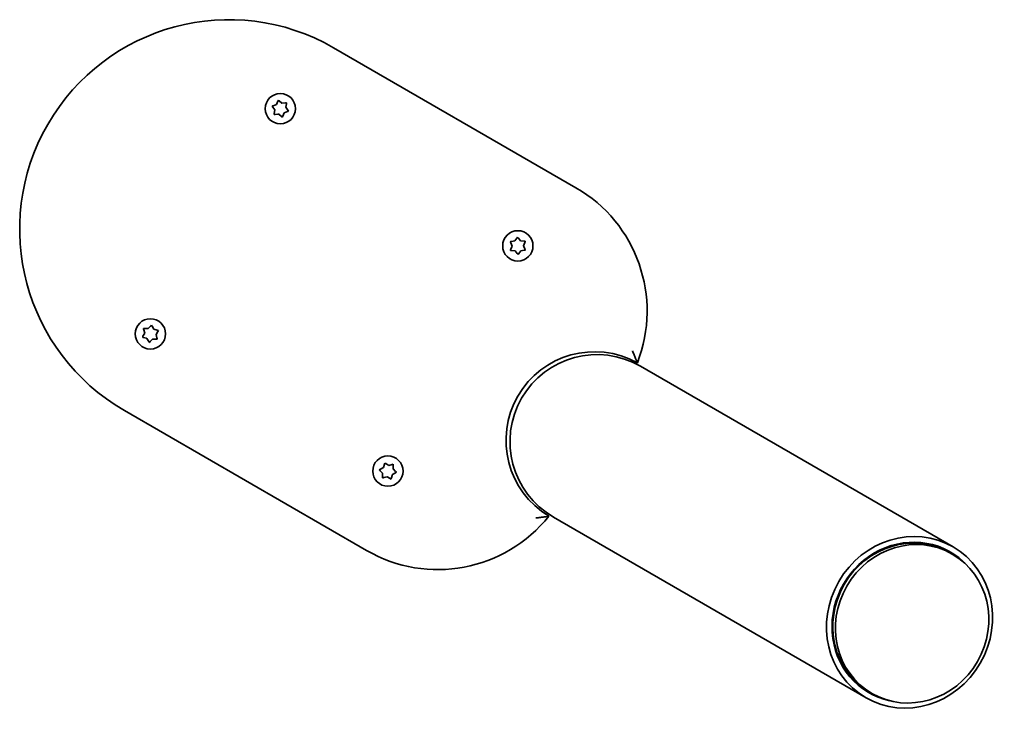
# Model space of a CAD drawing. Units: millimetres. Extents: x -4691 to 4965, y -4491 to 4703.
# Drawn here: x -1976 to -1635, y -1276 to -1034 of the extents above; entities that cross this region are included whole.
import ezdxf

# ---------------------------------------------------------------- set-up
doc = ezdxf.new("R2010")
doc.units = ezdxf.units.MM
doc.layers.add('Widoczne (ISO)', color=7, linetype='Continuous', lineweight=35)

msp = doc.modelspace()

# ---------------------------------------------------------------- linework, layer by layer
at = {"layer": 'Widoczne (ISO)'}
for p, q in [((-1783.16, -1091.89), (-1867.08, -1043.44)), ((-1887.49, -1064.98), (-1888.18, -1064)), ((-1888.04, -1063.51), (-1886.92, -1063.07)), ((-1886.92, -1063.07), (-1886.42, -1061.97)), ((-1885.92, -1061.86), (-1884.98, -1062.6)), ((-1884.98, -1062.6), (-1883.78, -1062.49)), ((-1883.43, -1062.86), (-1883.6, -1064.05)), ((-1883.6, -1064.05), (-1882.91, -1065.04)), ((-1887.66, -1066.18), (-1887.49, -1064.98)), ((-1886.37, -1066.46), (-1887.31, -1066.55)), ((-1885.17, -1067.18), (-1886.11, -1066.44)), ((-1884.17, -1065.97), (-1884.67, -1067.06)), ((-1883.05, -1065.52), (-1884.17, -1065.97)), ((-1805.28, -1112.07), (-1805.76, -1110.96)), ((-1805.52, -1110.52), (-1804.33, -1110.31)), ((-1804.33, -1110.31), (-1803.61, -1109.34)), ((-1803.1, -1109.33), (-1802.33, -1110.25)), ((-1802.33, -1110.25), (-1801.13, -1110.39)), ((-1800.87, -1110.83), (-1801.28, -1111.96)), ((-1805.7, -1113.2), (-1805.28, -1112.07)), ((-1804.23, -1113.77), (-1805.43, -1113.63)), ((-1803.46, -1114.7), (-1804.23, -1113.77)), ((-1802.23, -1113.72), (-1802.95, -1114.68)), ((-1801.05, -1113.51), (-1802.23, -1113.72)), ((-1801.18, -1112.2), (-1800.81, -1113.06)), ((-1933.12, -1143.29), (-1932.54, -1142.23)), ((-1932.54, -1142.23), (-1932.84, -1141.06)), ((-1932.54, -1140.66), (-1931.33, -1140.64)), ((-1931.33, -1140.64), (-1930.48, -1139.79)), ((-1929.97, -1139.85), (-1929.35, -1140.88)), ((-1929.35, -1140.88), (-1928.19, -1141.2)), ((-1927.99, -1141.67), (-1928.57, -1142.73)), ((-1932.01, -1144), (-1932.92, -1143.75)), ((-1931.14, -1145.1), (-1931.76, -1144.07)), ((-1929.78, -1144.32), (-1930.64, -1145.17)), ((-1928.57, -1144.3), (-1929.78, -1144.32)), ((-1928.57, -1142.73), (-1928.27, -1143.89)), ((-1652.52, -1216.21), (-1760.78, -1153.71)), ((-1939.58, -1169.01), (-1855.66, -1217.46)), ((-1850.15, -1190.72), (-1850.98, -1189.84)), ((-1850.91, -1189.34), (-1849.86, -1188.74)), ((-1849.86, -1188.74), (-1849.52, -1187.58)), ((-1849.05, -1187.39), (-1848.01, -1187.99)), ((-1848.01, -1187.99), (-1846.83, -1187.71)), ((-1846.44, -1188.03), (-1846.43, -1189.23)), ((-1846.43, -1189.23), (-1845.6, -1190.11)), ((-1850.15, -1191.92), (-1850.15, -1190.72)), ((-1848.58, -1191.95), (-1849.75, -1192.23)), ((-1847.53, -1192.55), (-1848.58, -1191.95)), ((-1846.79, -1191.46), (-1847.06, -1192.37)), ((-1845.68, -1190.61), (-1846.72, -1191.21)), ((-1790.93, -1205.93), (-1682.67, -1268.43)), ((-1653.67, -1218.2), (-1652.77, -1218.72)), ((-1681.52, -1266.44), (-1680.62, -1266.96))]:
    msp.add_line(p, q, dxfattribs=at)
for centre in [(-1885.55, -1064.52), (-1803.28, -1112.01), (-1930.56, -1142.48), (-1848.29, -1189.97)]:
    msp.add_circle(centre, 5.25, dxfattribs=at)
for centre, radius, start, end in [((-1903.33, -1106.22), 72.5, 60, 240), ((-1886.23, -1066.58), 0.189, 51.7221, 138.6742), ((-1807.81, -1134.58), 49.3, 338.6855, 60), ((-1801.1, -1112.02), 0.189, 159.8573, 246.8095), ((-1931.92, -1144.17), 0.189, 31.1417, 118.0938), ((-1776.72, -1179.32), 30.65, 61.0569, 238.9431), ((-1775.85, -1179.82), 30.15, 60, 240), ((-1846.63, -1191.37), 0.189, 120.0388, 206.9909), ((-1831.01, -1174.77), 49.3, 240, 321.3145)]:
    msp.add_arc(centre, radius, start, end, dxfattribs=at)
for centre, major_axis in [((-1667.6, -1242.32), (15.08, 26.11)), ((-1666.7, -1242.84), (-13.92, -24.12))]:
    msp.add_ellipse(centre, major_axis=major_axis, ratio=0.938195, dxfattribs=at)
for major_axis, start_param, end_param in [((-14.07, -24.38), 2.848113, 6.576665), ((-13.92, -24.12), 3.141593, 6.283185)]:
    msp.add_ellipse((-1667.6, -1242.32), major_axis=major_axis, ratio=0.938195, start_param=start_param, end_param=end_param, dxfattribs=at)
for points in [[(-1888.42, -1063.66), (-1888.29, -1063.61), (-1888.16, -1063.56), (-1888.04, -1063.51)], [(-1888.18, -1064), (-1888.26, -1063.89), (-1888.34, -1063.78), (-1888.42, -1063.66)], [(-1886.42, -1061.97), (-1886.36, -1061.85), (-1886.3, -1061.73), (-1886.24, -1061.6)], [(-1886.24, -1061.6), (-1886.13, -1061.69), (-1886.02, -1061.77), (-1885.92, -1061.86)], [(-1883.78, -1062.49), (-1883.65, -1062.48), (-1883.51, -1062.47), (-1883.37, -1062.46)], [(-1883.37, -1062.46), (-1883.39, -1062.59), (-1883.41, -1062.73), (-1883.43, -1062.86)], [(-1887.72, -1066.58), (-1887.7, -1066.44), (-1887.68, -1066.31), (-1887.66, -1066.18)], [(-1887.31, -1066.55), (-1887.44, -1066.56), (-1887.58, -1066.57), (-1887.72, -1066.58)], [(-1884.85, -1067.44), (-1884.96, -1067.35), (-1885.07, -1067.26), (-1885.17, -1067.18)], [(-1884.67, -1067.06), (-1884.73, -1067.18), (-1884.79, -1067.31), (-1884.85, -1067.44)], [(-1882.67, -1065.37), (-1882.8, -1065.42), (-1882.93, -1065.48), (-1883.05, -1065.52)], [(-1882.91, -1065.04), (-1882.83, -1065.14), (-1882.75, -1065.26), (-1882.67, -1065.37)], [(-1805.92, -1110.59), (-1805.78, -1110.56), (-1805.65, -1110.54), (-1805.52, -1110.52)], [(-1805.76, -1110.96), (-1805.81, -1110.84), (-1805.86, -1110.72), (-1805.92, -1110.59)], [(-1803.61, -1109.34), (-1803.53, -1109.24), (-1803.45, -1109.13), (-1803.37, -1109.02)], [(-1803.37, -1109.02), (-1803.27, -1109.12), (-1803.19, -1109.23), (-1803.1, -1109.33)], [(-1801.13, -1110.39), (-1801, -1110.41), (-1800.87, -1110.43), (-1800.73, -1110.44)], [(-1800.73, -1110.44), (-1800.77, -1110.57), (-1800.82, -1110.7), (-1800.87, -1110.83)], [(-1805.84, -1113.59), (-1805.79, -1113.45), (-1805.74, -1113.32), (-1805.7, -1113.2)], [(-1805.43, -1113.63), (-1805.56, -1113.62), (-1805.7, -1113.6), (-1805.84, -1113.59)], [(-1803.2, -1115.01), (-1803.29, -1114.9), (-1803.38, -1114.8), (-1803.46, -1114.7)], [(-1802.95, -1114.68), (-1803.03, -1114.79), (-1803.11, -1114.9), (-1803.2, -1115.01)], [(-1800.64, -1113.44), (-1800.78, -1113.47), (-1800.92, -1113.49), (-1801.05, -1113.51)], [(-1800.81, -1113.06), (-1800.75, -1113.18), (-1800.7, -1113.31), (-1800.64, -1113.44)], [(-1932.95, -1140.67), (-1932.81, -1140.67), (-1932.67, -1140.66), (-1932.54, -1140.66)], [(-1932.84, -1141.06), (-1932.88, -1140.94), (-1932.91, -1140.8), (-1932.95, -1140.67)], [(-1930.48, -1139.79), (-1930.38, -1139.7), (-1930.28, -1139.6), (-1930.18, -1139.5)], [(-1930.18, -1139.5), (-1930.11, -1139.62), (-1930.04, -1139.74), (-1929.97, -1139.85)], [(-1928.19, -1141.2), (-1928.06, -1141.24), (-1927.93, -1141.27), (-1927.79, -1141.31)], [(-1927.79, -1141.31), (-1927.86, -1141.44), (-1927.93, -1141.56), (-1927.99, -1141.67)], [(-1933.32, -1143.64), (-1933.25, -1143.52), (-1933.18, -1143.4), (-1933.12, -1143.29)], [(-1932.92, -1143.75), (-1933.05, -1143.72), (-1933.18, -1143.68), (-1933.32, -1143.64)], [(-1930.93, -1145.46), (-1931, -1145.33), (-1931.07, -1145.22), (-1931.14, -1145.1)], [(-1930.64, -1145.17), (-1930.73, -1145.26), (-1930.83, -1145.36), (-1930.93, -1145.46)], [(-1928.16, -1144.29), (-1928.3, -1144.29), (-1928.44, -1144.29), (-1928.57, -1144.3)], [(-1928.27, -1143.89), (-1928.23, -1144.02), (-1928.2, -1144.15), (-1928.16, -1144.29)], [(-1851.26, -1189.54), (-1851.14, -1189.47), (-1851.02, -1189.4), (-1850.91, -1189.34)], [(-1850.98, -1189.84), (-1851.07, -1189.75), (-1851.16, -1189.65), (-1851.26, -1189.54)], [(-1849.52, -1187.58), (-1849.48, -1187.46), (-1849.44, -1187.32), (-1849.4, -1187.19)], [(-1849.4, -1187.19), (-1849.28, -1187.26), (-1849.16, -1187.33), (-1849.05, -1187.39)], [(-1846.83, -1187.71), (-1846.71, -1187.68), (-1846.57, -1187.65), (-1846.44, -1187.62)], [(-1846.44, -1187.62), (-1846.44, -1187.76), (-1846.44, -1187.9), (-1846.44, -1188.03)], [(-1845.6, -1190.11), (-1845.51, -1190.2), (-1845.42, -1190.3), (-1845.32, -1190.4)], [(-1850.15, -1192.33), (-1850.15, -1192.19), (-1850.15, -1192.05), (-1850.15, -1191.92)], [(-1849.75, -1192.23), (-1849.88, -1192.26), (-1850.01, -1192.3), (-1850.15, -1192.33)], [(-1847.18, -1192.76), (-1847.3, -1192.69), (-1847.42, -1192.62), (-1847.53, -1192.55)], [(-1847.06, -1192.37), (-1847.1, -1192.49), (-1847.14, -1192.62), (-1847.18, -1192.76)], [(-1845.32, -1190.4), (-1845.44, -1190.47), (-1845.56, -1190.54), (-1845.68, -1190.61)]]:
    msp.add_open_spline(points, degree=3, dxfattribs=at)
for points, knots in [([(-1763.6, -1148.33), (-1763.6, -1148.34), (-1763.6, -1148.34), (-1763.38, -1148.81), (-1763.18, -1149.27), (-1762.8, -1150.15), (-1762.62, -1150.57), (-1762.33, -1151.31), (-1762.2, -1151.64), (-1762.03, -1152.1), (-1761.97, -1152.26), (-1761.9, -1152.45), (-1761.88, -1152.5), (-1761.88, -1152.5)], [-0.0011523, -0.0011523, -0.0011523, -0.0011523, 0, 0, 0.1521031, 0.1521031, 0.2957223, 0.2957223, 0.4246209, 0.4246209, 0.5171387, 0.5171387, 0.5965844, 0.5965844, 0.5965844, 0.5965844]), ([(-1797, -1206.18), (-1796.99, -1206.18), (-1796.99, -1206.18), (-1796.48, -1206.13), (-1795.97, -1206.08), (-1795.02, -1205.96), (-1794.57, -1205.9), (-1793.78, -1205.79), (-1793.43, -1205.73), (-1792.95, -1205.65), (-1792.79, -1205.63), (-1792.58, -1205.59), (-1792.53, -1205.58), (-1792.53, -1205.58)], [-0.001142, -0.001142, -0.001142, -0.001142, 0, 0, 0.1522199, 0.1522199, 0.2961229, 0.2961229, 0.4247456, 0.4247456, 0.5171651, 0.5171651, 0.5965943, 0.5965943, 0.5965943, 0.5965943])]:
    msp.add_open_spline(points, degree=3, knots=knots, dxfattribs=at)

doc.saveas('drawing.dxf')
